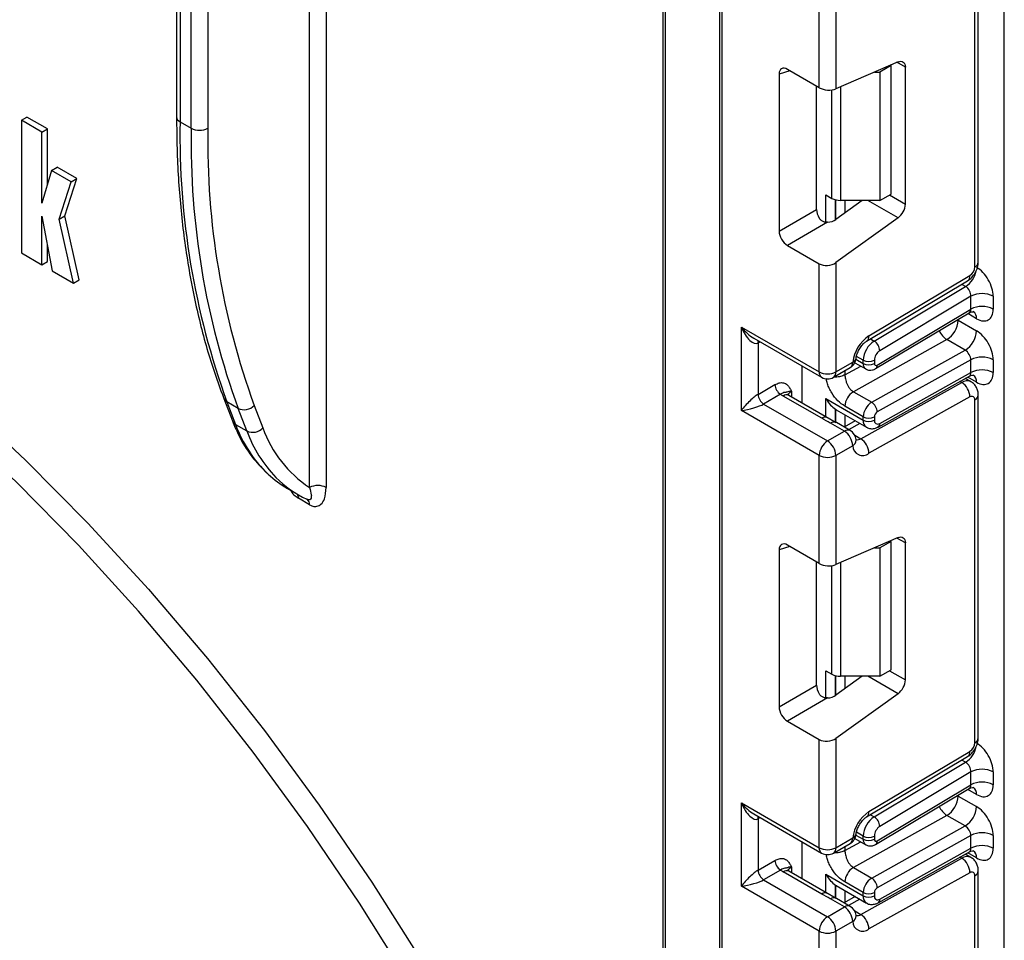
# Model space of a CAD drawing. Units: millimetres. Extents: x -788 to 6636, y -324 to 3696.
# Drawn here: x 2972 to 3097, y 1217 to 1334 of the extents above; entities that cross this region are included whole.
import ezdxf

# ---------------------------------------------------------------- set-up
doc = ezdxf.new("R2010")
doc.units = ezdxf.units.MM
doc.header["$LTSCALE"] = 10

msp = doc.modelspace()

# ---------------------------------------------------------------- linework, layer by layer
at = {"color": 7, "linetype": 'Continuous', "lineweight": 25}
for p, q in [((3096.92097, 873.35846), (3096.92097, 1796.70414)), ((2991.61769, 1393.60251), (2991.61769, 1321.27108)), ((3053.49456, 1357.88175), (3053.49456, 1109.23041)), ((3060.70705, 1352.01496), (3060.70705, 864.5401)), ((3060.99994, 1351.60676), (3060.99994, 864.13189)), ((3093.1733, 1302.18524), (3093.1733, 1345.8019)), ((3093.61264, 1302.79755), (3093.61264, 1346.41421)), ((3073.37431, 1324.99058), (3073.37431, 1338.7474)), ((3075.49563, 1338.7474), (3075.49563, 1324.84019)), ((3083.40307, 1328.28389), (3075.49563, 1324.84019)), ((3082.51013, 1327.79936), (3081.09592, 1326.98295)), ((3082.51013, 1327.79936), (3082.41569, 1327.85388)), ((3082.51013, 1311.46854), (3082.51013, 1327.79936)), ((3068.26972, 1326.72172), (3068.26972, 1306.74886)), ((3073.37431, 1324.99058), (3069.32247, 1327.32966)), ((3080.41585, 1326.98295), (3081.09592, 1326.98295)), ((3081.09592, 1326.98295), (3081.09592, 1310.65214)), ((3084.33446, 1310.17615), (3084.33446, 1327.60589)), ((3073.03329, 1309.49891), (3073.03329, 1325.18745)), ((2971.88035, 1320.85091), (2972.58745, 1321.25912)), ((2971.88035, 1320.85091), (2971.88035, 1303.96399)), ((2974.48072, 1319.34975), (2971.88035, 1320.85091)), ((2975.18782, 1319.75795), (2972.58745, 1321.25912)), ((2992.05703, 1320.65877), (2993.47124, 1319.84236)), ((2974.48072, 1319.34975), (2975.18782, 1319.75795)), ((2974.48072, 1310.29165), (2974.48072, 1319.34975)), ((2975.18782, 1312.67498), (2975.18782, 1319.75795)), ((2975.71854, 1314.46379), (2974.48072, 1310.29165)), ((2975.71854, 1314.46379), (2976.42565, 1314.872)), ((2978.21892, 1313.02036), (2975.71854, 1314.46379)), ((2978.92603, 1313.42856), (2976.42565, 1314.872)), ((2976.69477, 1308.28008), (2978.21892, 1313.02036)), ((2977.40188, 1308.68829), (2978.92603, 1313.42856)), ((2978.21892, 1313.02036), (2978.92603, 1313.42856)), ((3074.23404, 1311.34778), (3074.99972, 1310.90576)), ((3078.85465, 1310.65214), (3075.49563, 1308.23675)), ((3081.09592, 1310.65214), (3076.06038, 1310.65214)), ((3081.09592, 1310.65214), (3082.51013, 1311.46854)), ((3068.26972, 1306.74886), (3073.03329, 1309.49891)), ((2974.48072, 1308.63247), (2975.79657, 1301.7032)), ((2974.48072, 1302.46283), (2974.48072, 1308.63247)), ((2976.69477, 1308.28008), (2977.40188, 1308.68829)), ((2978.51561, 1300.13353), (2976.69477, 1308.28008)), ((2979.22272, 1300.54174), (2977.40188, 1308.68829)), ((3074.43469, 1307.87676), (3069.32247, 1304.92544)), ((3083.40307, 1308.42279), (3075.49563, 1302.73675)), ((2975.18782, 1302.87103), (2975.18782, 1304.90886)), ((3069.32247, 1304.92544), (3073.37431, 1302.58636)), ((2971.88035, 1303.96399), (2974.48072, 1302.46283)), ((2974.48072, 1302.46283), (2975.18782, 1302.87103)), ((3075.49563, 1302.73675), (3075.49563, 1288.82954)), ((2975.79657, 1301.7032), (2978.51561, 1300.13353)), ((3073.37431, 1288.82954), (3073.37431, 1302.58636)), ((2978.51561, 1300.13353), (2979.22272, 1300.54174)), ((3079.40991, 1292.73889), (3092.25667, 1300.41411)), ((3079.70125, 1293.41427), (3092.54801, 1301.08949)), ((3080.36413, 1292.75131), (3091.9959, 1299.70064)), ((3092.67832, 1298.46103), (3081.08358, 1291.53381)), ((3092.67832, 1296.8262), (3092.67832, 1298.46103)), ((3095.50675, 1298.46103), (3095.50675, 1296.8262)), ((3080.74853, 1289.69882), (3092.67832, 1296.8262)), ((3080.55431, 1289.24856), (3092.45814, 1296.36044)), ((3091.05198, 1295.40132), (3093.38543, 1294.05425)), ((3063.47481, 1294.5444), (3073.37431, 1288.82954)), ((3063.47481, 1283.92936), (3063.47481, 1294.5444)), ((3065.03564, 1293.13596), (3073.68503, 1288.14277)), ((3089.61308, 1292.93783), (3077.72031, 1286.312)), ((3091.94654, 1291.59076), (3089.61308, 1292.93783)), ((3065.59614, 1292.50304), (3065.59614, 1285.97072)), ((3080.05377, 1284.96493), (3091.94654, 1291.59076)), ((3078.9746, 1289.89936), (3078.9746, 1290.31631)), ((3080.38881, 1290.31631), (3080.38881, 1289.89936)), ((3092.67832, 1290.37964), (3080.74853, 1283.73318)), ((3092.67832, 1288.7483), (3092.67832, 1290.37964)), ((3095.50675, 1290.37964), (3095.50675, 1288.7483)), ((3071.19642, 1284.87762), (3071.19642, 1289.57942)), ((3075.18491, 1288.14277), (3077.32139, 1289.37614)), ((3075.49563, 1288.82954), (3077.63211, 1290.0629)), ((3077.91324, 1290.00468), (3079.28532, 1289.21259)), ((3080.86316, 1281.82314), (3092.48432, 1288.29765)), ((3081.08358, 1282.2885), (3092.67832, 1288.7483)), ((3092.67615, 1287.59245), (3091.9603, 1288.0057)), ((3065.59614, 1285.97072), (3067.74713, 1287.21246)), ((3078.6591, 1280.3331), (3091.50586, 1287.49043)), ((2997.62415, 1285.46196), (2998.73141, 1282.58818)), ((3068.45423, 1285.98771), (3066.30324, 1284.74597)), ((3073.69814, 1282.92621), (3068.77812, 1285.76648)), ((3074.44808, 1283.00047), (3069.52805, 1285.84074)), ((3074.23404, 1285.44051), (3078.9746, 1282.70384)), ((3077.72031, 1286.312), (3080.05377, 1284.96493)), ((3092.54801, 1285.64281), (3079.70125, 1278.48548)), ((3093.1733, 1241.65235), (3093.1733, 1285.26901)), ((3093.61264, 1242.26465), (3093.61264, 1285.88131)), ((2999.44137, 1284.19057), (2998.02716, 1285.00697)), ((2998.02716, 1285.00697), (2999.13442, 1282.13319)), ((3000.54863, 1281.31678), (2999.44137, 1284.19057)), ((3001.49872, 1284.57255), (3002.60599, 1281.69876)), ((3066.30324, 1284.74597), (3074.43497, 1280.05163)), ((3075.44201, 1284.07096), (3075.5549, 1284.01789)), ((3075.5484, 1284.00522), (3079.38889, 1281.78815)), ((3078.9746, 1283.11731), (3076.64114, 1284.46438)), ((3073.37431, 1278.21451), (3063.47481, 1283.92936)), ((3075.54961, 1282.36733), (3074.23184, 1283.12889)), ((3078.9746, 1282.70384), (3078.9746, 1283.11731)), ((3080.38881, 1283.11731), (3080.38881, 1282.70384)), ((2999.13442, 1282.13319), (3000.54863, 1281.31678)), ((3076.57145, 1281.28499), (3074.80369, 1282.3055)), ((3077.32139, 1281.35925), (3075.55363, 1282.37976)), ((3077.96698, 1282.609), (3076.53679, 1281.8122)), ((3074.43497, 1280.05163), (3076.57145, 1281.28499)), ((3077.63211, 1279.44787), (3075.49563, 1278.21451)), ((3073.37431, 1264.45769), (3073.37431, 1278.21451)), ((3075.49563, 1278.21451), (3075.49563, 1264.3073)), ((3005.71457, 1274.00562), (3007.12878, 1273.18921)), ((3008.53262, 1271.93464), (3007.1184, 1272.75105)), ((3008.2219, 1272.6214), (3008.18239, 1272.64193)), ((3083.40307, 1267.75099), (3075.49563, 1264.3073)), ((3073.37431, 1264.45769), (3069.32247, 1266.79676)), ((3080.41585, 1266.45006), (3081.09592, 1266.45006)), ((3082.51013, 1267.26647), (3081.09592, 1266.45006)), ((3081.09592, 1266.45006), (3081.09592, 1250.11924)), ((3082.51013, 1267.26647), (3082.41569, 1267.32099)), ((3082.51013, 1250.93565), (3082.51013, 1267.26647)), ((3084.33446, 1249.64326), (3084.33446, 1267.073)), ((3068.26972, 1266.18882), (3068.26972, 1246.21597)), ((3073.03329, 1248.96602), (3073.03329, 1264.65455)), ((3074.23404, 1250.81489), (3074.99972, 1250.37287)), ((3078.85465, 1250.11924), (3075.49563, 1247.70386)), ((3081.09592, 1250.11924), (3076.06038, 1250.11924)), ((3081.09592, 1250.11924), (3082.51013, 1250.93565)), ((3068.26972, 1246.21597), (3073.03329, 1248.96602)), ((3083.40307, 1247.88989), (3075.49563, 1242.20385)), ((3074.43469, 1247.34387), (3069.32247, 1244.39254)), ((3069.32247, 1244.39254), (3073.37431, 1242.05347)), ((3073.37431, 1228.29665), (3073.37431, 1242.05347)), ((3075.49563, 1242.20385), (3075.49563, 1228.29665)), ((3079.70125, 1232.88138), (3092.54801, 1240.5566)), ((3079.40991, 1232.206), (3092.25667, 1239.88122)), ((3080.36413, 1232.21841), (3091.9959, 1239.16775)), ((3092.67832, 1237.92813), (3081.08358, 1231.00092)), ((3092.67832, 1236.29306), (3092.67832, 1237.92813)), ((3095.50675, 1237.92813), (3095.50675, 1236.29306)), ((3080.55431, 1228.71542), (3092.45814, 1235.8273)), ((3080.74853, 1229.16568), (3092.67832, 1236.29306)), ((3063.47481, 1234.0115), (3073.37431, 1228.29665)), ((3063.47481, 1223.39647), (3063.47481, 1234.0115)), ((3091.05198, 1234.86818), (3093.38543, 1233.52111)), ((3065.03564, 1232.60307), (3073.68503, 1227.60988)), ((3065.59614, 1231.97015), (3065.59614, 1225.43782)), ((3089.61308, 1232.40469), (3077.72031, 1225.77886)), ((3091.94654, 1231.05762), (3089.61308, 1232.40469)), ((3080.05377, 1224.43179), (3091.94654, 1231.05762)), ((3071.19642, 1224.34472), (3071.19642, 1229.04652)), ((3075.18491, 1227.60988), (3077.32139, 1228.84324)), ((3075.49563, 1228.29665), (3077.63211, 1229.53001)), ((3077.91314, 1229.47159), (3079.28532, 1228.67945)), ((3078.9746, 1229.36622), (3078.9746, 1229.78342)), ((3080.38881, 1229.78342), (3080.38881, 1229.36622)), ((3092.67832, 1229.8465), (3080.74853, 1223.20004)), ((3092.67832, 1228.21541), (3092.67832, 1229.8465)), ((3095.50675, 1229.8465), (3095.50675, 1228.21541)), ((3080.86316, 1221.29024), (3092.48432, 1227.76476)), ((3081.08358, 1221.75561), (3092.67832, 1228.21541)), ((3065.59614, 1225.43782), (3067.74713, 1226.67957)), ((3078.6591, 1219.8002), (3091.50586, 1226.95754)), ((3092.67615, 1227.05956), (3091.9603, 1227.47281)), ((3068.45423, 1225.45482), (3066.30324, 1224.21308)), ((3073.69814, 1222.39332), (3068.77812, 1225.23359)), ((3074.44808, 1222.46758), (3069.52805, 1225.30785)), ((3077.72031, 1225.77886), (3080.05377, 1224.43179)), ((3092.54801, 1225.10992), (3079.70125, 1217.95259)), ((3093.61264, 1181.73176), (3093.61264, 1225.34842)), ((3066.30324, 1224.21308), (3074.43497, 1219.51873)), ((3074.23404, 1224.90761), (3078.9746, 1222.17095)), ((3078.9746, 1222.58417), (3076.64114, 1223.93124)), ((3093.1733, 1181.11946), (3093.1733, 1224.73612)), ((3073.37431, 1217.68162), (3063.47481, 1223.39647)), ((3075.54961, 1221.83444), (3074.23184, 1222.596)), ((3075.44201, 1223.53807), (3075.5549, 1223.485)), ((3075.5484, 1223.47233), (3079.38889, 1221.25526)), ((3078.9746, 1222.17095), (3078.9746, 1222.58417)), ((3080.38881, 1222.58417), (3080.38881, 1222.17095)), ((3076.57145, 1220.7521), (3074.80369, 1221.77261)), ((3077.32139, 1220.82636), (3075.55363, 1221.84687)), ((3077.96698, 1222.07611), (3076.53679, 1221.2793)), ((3074.43497, 1219.51873), (3076.57145, 1220.7521)), ((3077.63211, 1218.91498), (3075.49563, 1217.68162)), ((3073.37431, 1203.9248), (3073.37431, 1217.68162)), ((3075.49563, 1217.68162), (3075.49563, 1203.77441))]:
    msp.add_line(p, q, dxfattribs=at)
at = {"color": 8, "linetype": 'Continuous', "lineweight": 25}
for p, q in [((2992.05703, 1393.34888), (2992.05703, 1320.65877)), ((2993.47124, 1319.84236), (2993.47124, 1392.53247)), ((2995.59256, 1391.30786), (2995.59256, 1319.84236)), ((3008.53262, 1274.12094), (3008.53262, 1383.83773)), ((3010.65394, 1382.61312), (3010.65394, 1274.12094)), ((3053.78745, 1357.71267), (3053.78745, 1108.82221)), ((3084.33446, 1327.60589), (3083.26453, 1328.22355)), ((3069.61743, 1327.15938), (3068.26972, 1326.72172)), ((3074.99972, 1310.90576), (3074.99972, 1324.70876)), ((3076.06038, 1325.08614), (3076.06038, 1310.65214)), ((3074.23404, 1307.89042), (3074.23404, 1311.34778)), ((3075.43612, 1310.73069), (3075.43612, 1308.19601)), ((3075.44201, 1308.19986), (3075.44201, 1310.72914)), ((3076.64409, 1310.65214), (3076.64409, 1309.06257)), ((3083.40307, 1308.42279), (3079.5413, 1310.65214)), ((3082.30293, 1311.34893), (3084.33446, 1310.17615)), ((3091.9959, 1299.70064), (3091.52118, 1299.97469)), ((3091.05198, 1295.40132), (3090.94647, 1295.4573)), ((3091.05198, 1295.52034), (3091.05198, 1295.40132)), ((3093.38543, 1295.60082), (3092.2672, 1296.24636)), ((3079.8894, 1293.02536), (3080.36413, 1292.75131)), ((3065.86407, 1292.65772), (3065.59614, 1292.50304)), ((3078.03905, 1290.43944), (3078.9746, 1289.89936)), ((3078.9746, 1290.31631), (3078.11761, 1290.81104)), ((3076.64114, 1288.46275), (3078.64771, 1289.58068)), ((3076.64114, 1288.98344), (3076.64114, 1288.46275)), ((3093.38543, 1287.52292), (3092.25995, 1288.17264)), ((3091.50586, 1287.49043), (3091.27483, 1287.6238)), ((3069.83878, 1286.37859), (3069.83878, 1285.66137)), ((3074.23404, 1283.12404), (3074.23404, 1285.44051)), ((3075.43612, 1284.07481), (3075.43612, 1282.43292)), ((3075.44201, 1282.42952), (3075.44201, 1284.07096)), ((3076.64409, 1283.37269), (3076.64409, 1281.87198)), ((3078.54535, 1282.27511), (3077.11516, 1281.47831)), ((3077.8886, 1280.77789), (3078.6591, 1280.3331)), ((3084.33446, 1267.073), (3083.26453, 1267.69066)), ((3069.61743, 1266.62649), (3068.26972, 1266.18882)), ((3074.99972, 1250.37287), (3074.99972, 1264.17587)), ((3076.06038, 1264.55325), (3076.06038, 1250.11924)), ((3074.23404, 1247.35753), (3074.23404, 1250.81489)), ((3075.43612, 1250.1978), (3075.43612, 1247.66311)), ((3075.44201, 1247.66697), (3075.44201, 1250.19625)), ((3076.64409, 1250.11924), (3076.64409, 1248.52968)), ((3083.40307, 1247.88989), (3079.5413, 1250.11924)), ((3082.30293, 1250.81604), (3084.33446, 1249.64326)), ((3091.9959, 1239.16775), (3091.52118, 1239.4418)), ((3093.38543, 1235.06768), (3092.2672, 1235.71322)), ((3091.05198, 1234.86818), (3090.94647, 1234.92416)), ((3091.05198, 1234.98719), (3091.05198, 1234.86818)), ((3065.86407, 1232.12483), (3065.59614, 1231.97015)), ((3079.8894, 1232.49247), (3080.36413, 1232.21841)), ((3078.9746, 1229.78342), (3078.11761, 1230.27815)), ((3076.64114, 1227.92961), (3078.64771, 1229.04754)), ((3078.03902, 1229.90632), (3078.9746, 1229.36622)), ((3076.64114, 1228.45055), (3076.64114, 1227.92961)), ((3093.38543, 1226.99003), (3092.25995, 1227.63975)), ((3091.50586, 1226.95754), (3091.27483, 1227.09091)), ((3069.83878, 1225.8457), (3069.83878, 1225.12848)), ((3074.23404, 1222.59115), (3074.23404, 1224.90761)), ((3075.43612, 1223.54192), (3075.43612, 1221.90003)), ((3075.44201, 1221.89663), (3075.44201, 1223.53807)), ((3076.64409, 1222.8398), (3076.64409, 1221.33909)), ((3078.54535, 1221.74222), (3077.11516, 1220.94542)), ((3077.8886, 1220.245), (3078.6591, 1219.8002))]:
    msp.add_line(p, q, dxfattribs=at)
at = {"color": 8, "linetype": 'Continuous', "lineweight": 25, "flags": 128}
for points in [[(3021.15997, 1211.21846), (3014.87096, 1221.24022), (3008.26373, 1231.00217), (3001.3617, 1240.46973), (2994.18934, 1249.60932), (2986.77207, 1258.38855), (2979.13618, 1266.77631), (2971.30873, 1274.74286), (2963.31747, 1282.25997), (2955.19072, 1289.30099), (2946.9573, 1295.84096), (2938.64638, 1301.85671), (2930.28743, 1307.3269), (2921.91006, 1312.23216), (2913.54398, 1316.55509), (2905.21885, 1320.28037), (2896.96416, 1323.39479), (2888.80917, 1325.88732), (2880.7828, 1327.74912), (2872.9135, 1328.9736), (2865.22915, 1329.55641), (2857.75699, 1329.49548), (2850.52352, 1328.79104), (2850.09775, 1328.72836)], [(3065.59614, 1292.50304), (3065.60972, 1292.6545), (3065.64884, 1292.78196)], [(2964.37158, 1285.096), (2972.43325, 1277.56908), (2980.3331, 1269.58828), (2988.04328, 1261.18172), (2995.53664, 1252.37901), (3002.78675, 1243.21119), (3009.76809, 1233.71055), (3016.45604, 1223.91057), (3022.82704, 1213.84579)], [(3065.59614, 1231.97015), (3065.60972, 1232.12161), (3065.64884, 1232.24907)]]:
    msp.add_lwpolyline(points, dxfattribs=at)
at = {"color": 7, "linetype": 'Continuous', "lineweight": 25, "flags": 128}
for points in [[(3083.40307, 1328.28389), (3083.59054, 1328.34536), (3083.76766, 1328.36262), (3083.92863, 1328.33512), (3084.06819, 1328.26376), (3084.18177, 1328.15086), (3084.26567, 1328.00011), (3084.31712, 1327.81645), (3084.33446, 1327.60589)], [(3078.06234, 1280.22531), (3078.06609, 1280.16045), (3078.06599, 1280.14504)], [(3083.40307, 1267.75099), (3083.59054, 1267.81246), (3083.76766, 1267.82973), (3083.92863, 1267.80223), (3084.06819, 1267.73086), (3084.18177, 1267.61796), (3084.26567, 1267.46722), (3084.31712, 1267.28356), (3084.33446, 1267.073)], [(3078.06234, 1219.69241), (3078.06609, 1219.62756), (3078.06599, 1219.61215)]]:
    msp.add_lwpolyline(points, dxfattribs=at)
at = {"color": 8, "linetype": 'Continuous', "lineweight": 25}
for centre, radius, start, end in [((2992.36838, 1321.34594), 0.75441, 185.6947993, 245.6253417), ((3092.86195, 1302.87241), 0.75441, 294.3746583, 354.3052007), ((3090.24878, 1302.32699), 3.15439, 303.6329305, 348.5986029), ((3091.81776, 1301.00397), 0.73524, 306.6525538, 6.6799137), ((3092.38614, 1295.70026), 1.00423, 354.3173313, 54.3748169), ((3090.97375, 1295.0673), 2.52706, 202.9225771, 237.4226316), ((3078.97097, 1293.32875), 0.73527, 306.661647, 6.6790934), ((3077.4531, 1290.66305), 0.62628, 286.6092867, 347.2116738), ((3076.89711, 1289.98177), 0.73947, 305.0133329, 6.2988475), ((3079.72453, 1289.82487), 0.75362, 174.3271649, 234.262865), ((3080.26185, 1289.64178), 0.49001, 306.59907, 6.6847367), ((3074.10931, 1288.74841), 0.73947, 173.7011525, 234.9866671), ((3074.76063, 1288.74841), 0.73947, 305.0133329, 6.2988475), ((3092.17938, 1286.51624), 1.18435, 64.7145849, 124.6585711), ((3092.40352, 1287.63023), 0.98776, 353.7630305, 54.9247891), ((2998.4608, 1285.79705), 0.90126, 201.8531195, 241.239392), ((3069.2175, 1285.15316), 0.75447, 65.692881, 125.6175775), ((3070.19, 1285.64445), 0.81383, 115.5669511, 161.5784172), ((3092.86192, 1285.95621), 0.75446, 294.3757515, 354.2926585), ((3074.13203, 1282.35857), 0.71448, 62.6331761, 127.3932313), ((3079.95521, 1282.59627), 0.9865, 173.7400683, 235.177601), ((2999.56803, 1282.92323), 0.90121, 201.8254008, 241.2399866), ((3014.66419, 1287.78338), 16.52569, 199.9928968, 226.43112), ((3075.24019, 1281.72121), 0.72934, 64.548129, 126.7623295), ((3077.00796, 1280.7007), 0.72934, 64.548129, 126.7623295), ((3080.57977, 1282.24223), 0.50593, 304.0806119, 5.24772), ((3016.47961, 1287.20308), 16.98366, 200.2786413, 223.9880339), ((3078.21419, 1281.01777), 0.81653, 259.3554005, 303.0163886), ((3077.15376, 1280.22916), 0.9161, 301.4774665, 354.731105), ((3006.20177, 1272.79034), 0.91748, 357.5454492, 31.84731), ((3007.79019, 1272.01241), 0.74649, 354.0199033, 54.6679163), ((3092.86195, 1242.33951), 0.75441, 294.3746583, 354.3052007), ((3090.24878, 1241.7941), 3.15439, 303.6329305, 348.5986029), ((3091.81776, 1240.47108), 0.73524, 306.6525538, 6.6799137), ((3092.38614, 1235.16712), 1.00423, 354.3173313, 54.3748169), ((3078.97097, 1232.79586), 0.73527, 306.661647, 6.6790934), ((3090.97375, 1234.53416), 2.52706, 202.9225771, 237.4226316), ((3076.89711, 1229.44888), 0.73947, 305.0133329, 6.2988475), ((3077.4531, 1230.13016), 0.62628, 286.6092867, 347.2116738), ((3079.72453, 1229.29173), 0.75362, 174.3271649, 234.262865), ((3080.26169, 1229.10866), 0.49017, 306.6560554, 6.6795978), ((3074.10931, 1228.21552), 0.73947, 173.7011525, 234.9866671), ((3074.76063, 1228.21552), 0.73947, 305.0133329, 6.2988475), ((3092.40352, 1227.09734), 0.98776, 353.7630305, 54.9247891), ((3092.17938, 1225.98335), 1.18435, 64.7145849, 124.6585711), ((3069.2175, 1224.62027), 0.75447, 65.692881, 125.6175775), ((3070.19, 1225.11156), 0.81383, 115.5669511, 161.5784172), ((3092.86192, 1225.42332), 0.75446, 294.3757515, 354.2926585), ((3074.13203, 1221.82568), 0.71448, 62.6331761, 127.3932313), ((3075.24019, 1221.18832), 0.72934, 64.548129, 126.7623295), ((3079.95521, 1222.06338), 0.9865, 173.7400683, 235.177601), ((3080.57977, 1221.70934), 0.50593, 304.0806119, 5.24772), ((3077.00796, 1220.16781), 0.72934, 64.548129, 126.7623295), ((3077.15376, 1219.69627), 0.9161, 301.4774665, 354.731105), ((3078.21475, 1220.4833), 0.81491, 259.0566095, 303.0438231)]:
    msp.add_arc(centre, radius, start, end, dxfattribs=at)
at = {"color": 7, "linetype": 'Continuous', "lineweight": 25}
for centre, radius, start, end in [((3091.56596, 1318.99642), 99.52282, 179.0429343, 199.9697637), ((3092.98018, 1318.18002), 99.52282, 179.0429343, 199.9697637), ((2994.5319, 1321.88943), 2.30553, 242.6096722, 297.3903278), ((3094.03533, 1318.19783), 98.4565, 179.0429343, 199.9697637), ((3076.01717, 1312.81606), 2.16435, 241.9597609, 271.1440967), ((3081.99927, 1310.29256), 2.33809, 306.8987058, 357.1463053), ((3091.78812, 1302.24941), 1.38666, 303.2297059, 357.347685), ((3094.09254, 1295.7316), 3.07404, 62.6096722, 117.3903278), ((3094.09254, 1294.09678), 3.07404, 62.6096722, 117.3903278), ((3087.98979, 1295.53794), 3.06523, 301.9772038, 357.4454045), ((3090.32325, 1294.19087), 3.06523, 301.9772038, 357.4454045), ((3082.28938, 1289.50193), 4.69093, 123.4858454, 173.1317692), ((3082.05276, 1290.17372), 3.08147, 123.2297059, 177.347685), ((3079.52607, 1291.43476), 1.56065, 3.638848, 57.5208495), ((3081.92789, 1290.24502), 1.54073, 123.2297059, 177.347685), ((3076.57145, 1290.67521), 1.5, 299.9973117, 354.3915722), ((3079.6817, 1291.68102), 1.53702, 242.6096722, 297.3903278), ((3094.09254, 1287.65022), 3.07404, 62.6096722, 117.3903278), ((3079.6817, 1291.26407), 1.53702, 242.6096722, 297.3903278), ((3080.60551, 1289.86517), 0.21938, 171.0343084, 310.6868113), ((3094.09254, 1286.01888), 3.07404, 62.6096722, 117.3903278), ((3074.43497, 1290.87661), 2.30553, 242.6096722, 297.3903278), ((3074.43497, 1289.44184), 1.5, 240.0026883, 299.9973117), ((3069.28234, 1287.28232), 1.5368, 182.6054785, 237.3945217), ((3090.27787, 1285.58006), 2.27101, 1.5834691, 57.2669093), ((3067.13135, 1286.04058), 1.5368, 182.6054785, 237.3945217), ((3070.01103, 1287.91918), 2.48077, 231.1305516, 240.1989179), ((3078.93778, 1284.36192), 2.29892, 121.9772038, 177.4454045), ((3092.78732, 1285.33323), 0.39129, 350.5526953, 127.7046863), ((3000.20128, 1285.82912), 1.80619, 245.1195969, 315.9167692), ((3081.27124, 1283.01484), 2.29892, 121.9772038, 177.4454045), ((3079.2351, 1283.69134), 1.51401, 1.5834691, 57.2669093), ((3079.6817, 1284.48202), 1.53702, 242.6096722, 297.3903278), ((3079.6817, 1284.06855), 1.53702, 242.6096722, 297.3903278), ((3080.81768, 1282.63248), 0.43476, 170.5526953, 307.7046863), ((3081.15436, 1283.08315), 0.76631, 121.9772038, 177.4454045), ((3001.30854, 1282.95533), 1.80619, 245.1195969, 315.9167692), ((3016.85839, 1286.73906), 15.11739, 199.4759321, 236.5821301), ((3075.32929, 1279.34308), 2.30521, 2.6054785, 57.3945217), ((3076.57145, 1280.06018), 1.5, 6.3201389, 60.0026883), ((3077.4311, 1278.42272), 2.27101, 1.5834691, 57.2669093), ((3075.67713, 1278.10972), 2.30521, 122.6054783, 177.3945215), ((3073.19281, 1278.10972), 2.30521, 2.6054785, 57.3945217), ((3078.90143, 1279.47139), 1.26954, 181.0612851, 309.0506105), ((3074.43497, 1280.26157), 2.30553, 242.6096722, 297.3903278), ((3012.4694, 1285.69486), 13.5006, 227.0709753, 239.9777795), ((3013.91181, 1284.93081), 13.55887, 224.615562, 245.0037385), ((3009.59328, 1272.07387), 2.30553, 62.6096722, 117.3903278), ((3076.01717, 1252.28317), 2.16435, 241.9597609, 271.1440967), ((3081.99927, 1249.75966), 2.33809, 306.8987058, 357.1463053), ((3091.78812, 1241.71652), 1.38666, 303.2297059, 357.347685), ((3094.09254, 1235.19871), 3.07404, 62.6096722, 117.3903278), ((3094.09254, 1233.56364), 3.07404, 62.6096722, 117.3903278), ((3087.98979, 1235.0048), 3.06523, 301.9772038, 357.4454045), ((3082.28938, 1228.96904), 4.69093, 123.4858454, 173.1317692), ((3090.32325, 1233.65773), 3.06523, 301.9772038, 357.4454045), ((3082.05276, 1229.64083), 3.08147, 123.2297059, 177.347685), ((3079.52607, 1230.90187), 1.56065, 3.638848, 57.5208495), ((3081.92789, 1229.71212), 1.54073, 123.2297059, 177.347685), ((3094.09254, 1227.11708), 3.07404, 62.6096722, 117.3903278), ((3076.57145, 1230.14232), 1.5, 299.9973117, 354.3915722), ((3079.6817, 1231.14813), 1.53702, 242.6096722, 297.3903278), ((3079.6817, 1230.73093), 1.53702, 242.6096722, 297.3903278), ((3080.60551, 1229.33203), 0.21938, 171.0343084, 310.6868113), ((3074.43497, 1230.34371), 2.30553, 242.6096722, 297.3903278), ((3074.43497, 1228.90895), 1.5, 240.0026883, 299.9973117), ((3094.09254, 1225.48599), 3.07404, 62.6096722, 117.3903278), ((3069.28234, 1226.74943), 1.5368, 182.6054785, 237.3945217), ((3090.27787, 1225.04716), 2.27101, 1.5834691, 57.2669093), ((3067.13135, 1225.50769), 1.5368, 182.6054785, 237.3945217), ((3070.01103, 1227.38629), 2.48077, 231.1305516, 240.1989179), ((3078.93778, 1223.82878), 2.29892, 121.9772038, 177.4454045), ((3092.78732, 1224.80034), 0.39129, 350.5526953, 127.7046863), ((3081.27124, 1222.4817), 2.29892, 121.9772038, 177.4454045), ((3079.2351, 1223.1582), 1.51401, 1.5834691, 57.2669093), ((3079.6817, 1223.94888), 1.53702, 242.6096722, 297.3903278), ((3081.15436, 1222.55001), 0.76631, 121.9772038, 177.4454045), ((3079.6817, 1223.53566), 1.53702, 242.6096722, 297.3903278), ((3080.81768, 1222.09959), 0.43476, 170.5526953, 307.7046863), ((3075.32929, 1218.81019), 2.30521, 2.6054785, 57.3945217), ((3076.57145, 1219.52729), 1.5, 6.3201389, 60.0026883), ((3075.67713, 1217.57682), 2.30521, 122.6054783, 177.3945215), ((3073.19281, 1217.57682), 2.30521, 2.6054785, 57.3945217), ((3078.90143, 1218.9385), 1.26954, 181.0612851, 309.0506105), ((3077.4311, 1217.88983), 2.27101, 1.5834691, 57.2669093), ((3074.43497, 1219.72868), 2.30553, 242.6096722, 297.3903278)]:
    msp.add_arc(centre, radius, start, end, dxfattribs=at)
for centre, major_axis, ratio, start_param, end_param in [((3069.33834, 1326.08648), (-0.76116, 1.31851), 0.568868941, 5.505292396, 7.06123604), ((3074.43497, 1325.4525), (1.49829, -0.14252), 0.503002124, 3.974801437, 5.545597764), ((3074.10191, 1308.90033), (-0.74994, 1.29907), 0.586021532, 0.792908248, 1.614742594), ((3074.43497, 1308.84905), (1.49545, 0.18171), 0.642645436, 4.634274569, 5.419858951), ((3069.33834, 1306.15028), (-0.74994, 1.29907), 0.586021532, 0.792908248, 2.348851892), ((3074.43497, 1303.34905), (1.49545, 0.18171), 0.642645436, 3.849062624, 5.419858951), ((3093.38543, 1299.68564), (-1.49965, 2.59854), 0.577381518, 3.92722441, 5.498020737), ((3091.97122, 1298.86923), (-0.47233, 0.88223), 0.597122399, 3.946567825, 5.517364151), ((3093.38543, 1298.05081), (-1.49965, 2.59854), 0.577381518, 2.356428083, 3.92722441), ((3064.53548, 1295.1567), (-0.97886, 2.69184), 0.422233888, 1.645215968, 3.216012295), ((3093.38543, 1291.60425), (-1.49965, 2.59854), 0.577381518, 3.92722441, 5.498020737), ((3091.97122, 1290.78785), (-0.52485, 0.85197), 0.556932685, 3.91153404, 5.482330367), ((3093.38543, 1289.97291), (-1.49965, 2.59854), 0.577381518, 2.356428083, 3.92722441), ((3064.53548, 1284.54167), (1.47085, 1.5287), 0.192492992, 0.587941297, 2.158737624), ((3064.53548, 1284.54167), (2.05922, 0.50963), 0.19237751, 4.124394314, 5.695190641), ((3077.56038, 1285.15306), (2.82843, 0), 0.577381545, 3.862752007, 3.865898988), ((3069.33834, 1265.55359), (-0.76116, 1.31851), 0.568868941, 5.505292396, 7.06123604), ((3074.43497, 1264.91961), (1.49829, -0.14252), 0.503002124, 3.974801437, 5.545597764), ((3074.10191, 1248.36744), (-0.74994, 1.29907), 0.586021532, 0.792908248, 1.614742594), ((3074.43497, 1248.31616), (1.49545, 0.18171), 0.642645436, 4.634274569, 5.419858951), ((3069.33834, 1245.61739), (-0.74994, 1.29907), 0.586021532, 0.792908248, 2.348851892), ((3074.43497, 1242.81616), (1.49545, 0.18171), 0.642645436, 3.849062624, 5.419858951), ((3093.38543, 1239.15275), (-1.49965, 2.59854), 0.577381518, 3.92722441, 5.498020737), ((3091.97122, 1238.33634), (-0.47233, 0.88223), 0.597122399, 3.946567825, 5.517364151), ((3093.38543, 1237.51767), (-1.49965, 2.59854), 0.577381518, 2.356428083, 3.92722441), ((3064.53548, 1234.62381), (-0.97886, 2.69184), 0.422233888, 1.645215968, 3.216012295), ((3093.38543, 1231.07111), (-1.49965, 2.59854), 0.577381518, 3.92722441, 5.498020737), ((3091.97122, 1230.2547), (-0.52485, 0.85197), 0.556932685, 3.91153404, 5.482330367), ((3093.38543, 1229.44002), (-1.49965, 2.59854), 0.577381518, 2.356428083, 3.92722441), ((3064.53548, 1224.00878), (1.47085, 1.5287), 0.192492992, 0.587941297, 2.158737624), ((3064.53548, 1224.00878), (2.05922, 0.50963), 0.19237751, 4.124394314, 5.695190641), ((3077.56038, 1224.62017), (2.82843, 0), 0.577381545, 3.862752007, 3.865898988)]:
    msp.add_ellipse(centre, major_axis=major_axis, ratio=ratio, start_param=start_param, end_param=end_param, dxfattribs=at)
at = {"color": 8, "linetype": 'Continuous', "lineweight": 25}
for centre, major_axis, ratio, start_param, end_param in [((3091.97122, 1297.23441), (-0.47233, 0.88223), 0.597122399, 3.169665462, 3.946567825), ((3064.53548, 1295.1567), (-1.84178, 2.19354), 0.422236431, 1.496324231, 2.281803659), ((3091.97122, 1289.15651), (-0.52485, 0.85197), 0.556932685, 3.117172891, 3.91153404), ((3091.97122, 1236.70127), (-0.47233, 0.88223), 0.597122399, 3.169665462, 3.946567825), ((3064.53548, 1234.62381), (-1.84178, 2.19354), 0.422236431, 1.496324231, 2.281803659), ((3091.97122, 1228.62361), (-0.52485, 0.85197), 0.556932685, 3.117172891, 3.91153404)]:
    msp.add_ellipse(centre, major_axis=major_axis, ratio=ratio, start_param=start_param, end_param=end_param, dxfattribs=at)
at = {"color": 7, "linetype": 'Continuous', "lineweight": 25}
for points, knots in [([(2991.61769, 1321.27108), (2991.63026, 1319.92355), (2991.6667, 1316.01647), (2992.07241, 1309.75352), (2992.97991, 1302.60717), (2994.34751, 1295.8074), (2995.92301, 1290.10392), (2997.14346, 1286.77365), (2997.62415, 1285.46196)], [0, 0, 0, 0, 0.10170655, 0.294893881, 0.488127563, 0.681340667, 0.874490878, 1, 1, 1, 1]), ([(3074.43469, 1307.87676), (3074.3054, 1307.87675), (3074.04614, 1307.87674), (3073.69747, 1308.02983), (3073.48578, 1308.23315), (3073.39769, 1308.36833), (3073.37431, 1308.40421)], [0, 0, 0, 0, 0.306769517, 0.615119103, 0.897857367, 1, 1, 1, 1]), ([(3092.25391, 1300.41247), (3092.43252, 1300.54267), (3092.78985, 1300.80313), (3093.23822, 1301.4331), (3093.55158, 1302.13936), (3093.59228, 1302.57811), (3093.61264, 1302.79755)], [0, 0, 0, 0, 0.2497597511, 0.4996797934, 0.749759939, 1, 1, 1, 1]), ([(3092.47544, 1296.33551), (3092.53952, 1296.38205), (3092.71538, 1296.50978), (3093.00413, 1296.49302), (3093.02255, 1296.48667), (3093.02862, 1296.48458)], [0, 0, 0, 0, 0.2775989843, 0.7618608962, 1, 1, 1, 1]), ([(3078.06427, 1290.52862), (3078.08253, 1290.65088), (3078.12174, 1290.9135), (3078.30639, 1291.4193), (3078.60191, 1291.94785), (3078.9615, 1292.39108), (3079.24691, 1292.63601), (3079.37408, 1292.71627), (3079.40991, 1292.73889)], [0, 0, 0, 0, 0.162160936, 0.348305232, 0.54915036, 0.754904673, 0.930939351, 1, 1, 1, 1]), ([(3079.28893, 1289.2194), (3079.30106, 1289.20949), (3079.42765, 1289.10605), (3079.73616, 1289.0477), (3080.16568, 1289.0586), (3080.4198, 1289.18282), (3080.55431, 1289.24856)], [0, 0, 0, 0, 0.03522655, 0.3676632, 0.665304677, 1, 1, 1, 1]), ([(3076.64114, 1288.46275), (3076.65368, 1288.28995), (3076.6734, 1288.01805), (3076.78908, 1287.60066), (3076.92154, 1287.25328), (3077.09967, 1286.92535), (3077.35937, 1286.57427), (3077.58117, 1286.4131), (3077.72031, 1286.312)], [0, 0, 0, 0, 0.224088514, 0.352603463, 0.491953961, 0.640035897, 0.774186484, 1, 1, 1, 1]), ([(3092.49979, 1288.27247), (3092.55612, 1288.31288), (3092.7245, 1288.43364), (3093.00423, 1288.41479), (3093.02257, 1288.40869), (3093.02862, 1288.40668)], [0, 0, 0, 0, 0.252080834, 0.753448852, 1, 1, 1, 1]), ([(3067.74713, 1287.21246), (3067.9264, 1287.29795), (3068.31237, 1287.48203), (3068.86126, 1287.474), (3069.29951, 1287.23527), (3069.59499, 1286.85525), (3069.7382, 1286.57935), (3069.8141, 1286.42805), (3069.82588, 1286.40443), (3069.83742, 1286.38132), (3069.83878, 1286.37859)], [0, 0, 0, 0, 0.183987951, 0.396134741, 0.618944923, 0.805852047, 0.970289049, 0.970919424, 0.996567948, 1, 1, 1, 1]), ([(3093.61264, 1285.88131), (3093.60128, 1286.0477), (3093.57795, 1286.38919), (3093.38994, 1286.87004), (3093.09782, 1287.29771), (3092.82064, 1287.49182), (3092.68085, 1287.58971)], [0, 0, 0, 0, 0.235283577, 0.482914361, 0.739221376, 1, 1, 1, 1]), ([(3069.83878, 1286.37859), (3069.83626, 1286.37843), (3069.80178, 1286.37629), (3069.59321, 1286.35789), (3069.3338, 1286.27945), (3069.20193, 1286.22393), (3069.04249, 1286.23694), (3068.76695, 1286.18286), (3068.55143, 1286.04836), (3068.45423, 1285.98771)], [0, 0, 0, 0, 0.003325661, 0.045524166, 0.286849856, 0.504143322, 0.703113632, 0.86611071, 1, 1, 1, 1]), ([(3069.52805, 1285.84074), (3069.46129, 1285.88808), (3069.35028, 1285.9668), (3069.35741, 1285.9627), (3069.36025, 1285.96107)], [0, 0, 0, 0, 0.601338774, 1, 1, 1, 1]), ([(3074.23404, 1285.44051), (3074.23606, 1285.43681), (3074.39813, 1285.14097), (3074.75484, 1284.61224), (3075.22067, 1284.24477), (3075.43612, 1284.07481)], [0, 0, 0, 0, 0.006752838, 0.540608642, 1, 1, 1, 1]), ([(3074.80369, 1282.3055), (3074.79377, 1282.31122), (3074.43005, 1282.52093), (3074.05904, 1282.72637), (3073.69814, 1282.92621)], [0, 0, 0, 0, 0.027252975, 1, 1, 1, 1]), ([(2998.73141, 1282.58818), (2998.96939, 1282.0182), (2999.65165, 1280.38407), (3001.03873, 1278.06347), (3002.44504, 1276.63843), (3003.11156, 1275.96303)], [0, 0, 0, 0, 0.219822409, 0.630232172, 1, 1, 1, 1]), ([(3079.40302, 1281.80434), (3079.44565, 1281.77295), (3079.62767, 1281.63889), (3080.0332, 1281.5865), (3080.48957, 1281.64151), (3080.75019, 1281.76821), (3080.86316, 1281.82314)], [0, 0, 0, 0, 0.1025527543, 0.4379374185, 0.7563726165, 1, 1, 1, 1]), ([(3078.07945, 1280.12236), (3078.08117, 1280.12076), (3078.11312, 1280.09091), (3078.08703, 1280.15996), (3078.06234, 1280.22531)], [0, 0, 0, 0, 0.053719105, 1, 1, 1, 1]), ([(3008.53262, 1274.12094), (3008.62729, 1273.80045), (3008.77942, 1273.28543), (3008.76264, 1272.78113), (3008.63453, 1272.57407), (3008.48088, 1272.54234), (3008.34615, 1272.56153), (3008.24918, 1272.60914), (3008.18239, 1272.64193)], [0, 0, 0, 0, 0.397379026, 0.638581912, 0.804915815, 0.889549295, 0.923921925, 1, 1, 1, 1]), ([(3008.53262, 1271.93464), (3008.66922, 1271.86806), (3009.00095, 1271.70639), (3009.527, 1271.69723), (3010.06227, 1271.98933), (3010.5475, 1272.7556), (3010.61397, 1273.60823), (3010.65394, 1274.12094)], [0, 0, 0, 0, 0.1020938814, 0.2479197657, 0.4260594737, 0.6548723223, 1, 1, 1, 1]), ([(3074.43469, 1247.34387), (3074.3054, 1247.34386), (3074.04614, 1247.34384), (3073.69747, 1247.49694), (3073.48578, 1247.70026), (3073.39769, 1247.83544), (3073.37431, 1247.87131)], [0, 0, 0, 0, 0.306769517, 0.615119103, 0.897857367, 1, 1, 1, 1]), ([(3092.25391, 1239.87958), (3092.43252, 1240.00977), (3092.78985, 1240.27024), (3093.23822, 1240.90021), (3093.55158, 1241.60647), (3093.59228, 1242.04521), (3093.61264, 1242.26465)], [0, 0, 0, 0, 0.2497597511, 0.4996797934, 0.749759939, 1, 1, 1, 1]), ([(3092.47544, 1235.80237), (3092.53952, 1235.84891), (3092.71538, 1235.97664), (3093.00413, 1235.95988), (3093.02255, 1235.95353), (3093.02862, 1235.95144)], [0, 0, 0, 0, 0.2775989843, 0.7618608962, 1, 1, 1, 1]), ([(3078.06427, 1229.99572), (3078.08253, 1230.11799), (3078.12174, 1230.38061), (3078.30639, 1230.88641), (3078.60191, 1231.41496), (3078.9615, 1231.85819), (3079.24691, 1232.10312), (3079.37408, 1232.18338), (3079.40991, 1232.206)], [0, 0, 0, 0, 0.162160936, 0.348305232, 0.54915036, 0.754904673, 0.930939351, 1, 1, 1, 1]), ([(3076.64114, 1227.92961), (3076.65368, 1227.75681), (3076.6734, 1227.48491), (3076.78908, 1227.06752), (3076.92154, 1226.72014), (3077.09967, 1226.39221), (3077.35937, 1226.04113), (3077.58117, 1225.87996), (3077.72031, 1225.77886)], [0, 0, 0, 0, 0.224088514, 0.352603463, 0.491953961, 0.640035897, 0.774186484, 1, 1, 1, 1]), ([(3079.28893, 1228.68626), (3079.30106, 1228.67635), (3079.42765, 1228.57291), (3079.73616, 1228.51456), (3080.16568, 1228.52546), (3080.4198, 1228.64967), (3080.55431, 1228.71542)], [0, 0, 0, 0, 0.03522655, 0.3676632, 0.665304677, 1, 1, 1, 1]), ([(3092.49979, 1227.73958), (3092.55612, 1227.77999), (3092.7245, 1227.90075), (3093.00423, 1227.8819), (3093.02257, 1227.8758), (3093.02862, 1227.87379)], [0, 0, 0, 0, 0.2520808336, 0.7534488517, 1, 1, 1, 1]), ([(3067.74713, 1226.67957), (3067.9264, 1226.76506), (3068.31237, 1226.94914), (3068.86126, 1226.9411), (3069.29951, 1226.70238), (3069.59499, 1226.32235), (3069.7382, 1226.04646), (3069.8141, 1225.89515), (3069.82588, 1225.87154), (3069.83742, 1225.84843), (3069.83878, 1225.8457)], [0, 0, 0, 0, 0.183987951, 0.396134741, 0.618944923, 0.805852047, 0.970289049, 0.970919424, 0.996567948, 1, 1, 1, 1]), ([(3093.61264, 1225.34842), (3093.60128, 1225.51481), (3093.57795, 1225.8563), (3093.38994, 1226.33715), (3093.09782, 1226.76482), (3092.82064, 1226.95892), (3092.68085, 1227.05682)], [0, 0, 0, 0, 0.235283577, 0.482914361, 0.739221376, 1, 1, 1, 1]), ([(3069.83878, 1225.8457), (3069.83626, 1225.84554), (3069.80178, 1225.8434), (3069.59321, 1225.825), (3069.3338, 1225.74656), (3069.20193, 1225.69104), (3069.04249, 1225.70405), (3068.76695, 1225.64996), (3068.55143, 1225.51547), (3068.45423, 1225.45482)], [0, 0, 0, 0, 0.003325661, 0.045524166, 0.286849856, 0.504143322, 0.703113632, 0.86611071, 1, 1, 1, 1]), ([(3069.52805, 1225.30785), (3069.46129, 1225.35519), (3069.35028, 1225.43391), (3069.35741, 1225.42981), (3069.36025, 1225.42817)], [0, 0, 0, 0, 0.601338774, 1, 1, 1, 1]), ([(3074.23404, 1224.90761), (3074.23606, 1224.90392), (3074.39813, 1224.60807), (3074.75484, 1224.07935), (3075.22067, 1223.71188), (3075.43612, 1223.54192)], [0, 0, 0, 0, 0.0067528382, 0.5406086415, 1, 1, 1, 1]), ([(3074.80369, 1221.77261), (3074.79377, 1221.77832), (3074.43005, 1221.98804), (3074.05904, 1222.19348), (3073.69814, 1222.39332)], [0, 0, 0, 0, 0.027252975, 1, 1, 1, 1]), ([(3079.40302, 1221.27145), (3079.44565, 1221.24006), (3079.62767, 1221.10599), (3080.0332, 1221.05361), (3080.48957, 1221.10862), (3080.75019, 1221.23532), (3080.86316, 1221.29024)], [0, 0, 0, 0, 0.1025527543, 0.4379374185, 0.7563726165, 1, 1, 1, 1]), ([(3078.07945, 1219.58947), (3078.08117, 1219.58787), (3078.11312, 1219.55802), (3078.08703, 1219.62707), (3078.06234, 1219.69241)], [0, 0, 0, 0, 0.053719105, 1, 1, 1, 1])]:
    msp.add_open_spline(points, degree=3, knots=knots, dxfattribs=at)
at = {"color": 8, "linetype": 'Continuous', "lineweight": 25}
for points, knots in [([(3076.64114, 1284.46438), (3076.33334, 1284.67501), (3075.72187, 1285.09344), (3075.05944, 1285.97643), (3074.64024, 1286.7331), (3074.41091, 1287.32474), (3074.29323, 1287.74692), (3074.27837, 1287.95338), (3074.27643, 1287.98041)], [0, 0, 0, 0, 0.280920197, 0.558068304, 0.703543199, 0.841768771, 0.979285229, 1, 1, 1, 1]), ([(3076.64114, 1288.46275), (3076.46647, 1288.38458), (3076.11713, 1288.22823), (3075.59953, 1288.15024), (3075.32885, 1288.18685), (3075.27409, 1288.19426)], [0, 0, 0, 0, 0.443738423, 0.887476846, 1, 1, 1, 1]), ([(3006.06045, 1273.80595), (3006.21805, 1273.5904), (3006.53756, 1273.15339), (3006.92305, 1272.88636), (3007.1184, 1272.75105)], [0, 0, 0, 0, 0.493242469, 1, 1, 1, 1]), ([(3076.64114, 1227.92961), (3076.46647, 1227.85144), (3076.11713, 1227.69509), (3075.59941, 1227.6171), (3075.32861, 1227.65373), (3075.27373, 1227.66116)], [0, 0, 0, 0, 0.443629664, 0.887259327, 1, 1, 1, 1]), ([(3076.64114, 1223.93124), (3076.33334, 1224.14187), (3075.72187, 1224.5603), (3075.05944, 1225.44329), (3074.64024, 1226.19996), (3074.41091, 1226.7916), (3074.29322, 1227.21386), (3074.27836, 1227.42041), (3074.27641, 1227.44752)], [0, 0, 0, 0, 0.280902263, 0.558032676, 0.703498284, 0.841715032, 0.979222711, 1, 1, 1, 1])]:
    msp.add_open_spline(points, degree=3, knots=knots, dxfattribs=at)

doc.saveas('drawing.dxf')
